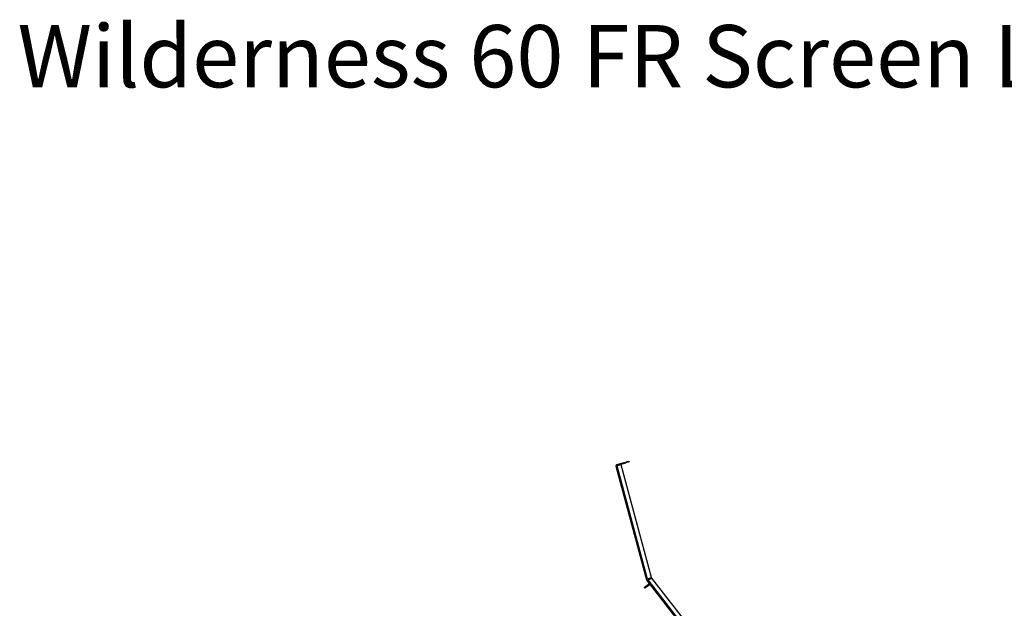
# Model space of a CAD drawing. Units: millimetres. Extents: x 169 to 5168, y 128 to 3807.
# Drawn here: x 3019 to 4451, y 2951 to 3807 of the extents above; entities that cross this region are included whole.
import ezdxf

# ---------------------------------------------------------------- set-up
doc = ezdxf.new("R2010")
doc.units = ezdxf.units.MM
doc.header["$LTSCALE"] = 19
doc.layers.add('FORMAT', color=7, linetype='Continuous')
doc.styles.add('SLDTEXTSTYLE0', font='TXT', dxfattribs={"width": 0.75})

msp = doc.modelspace()

# ---------------------------------------------------------------- linework, layer by layer
at = {"color": 7, "linetype": 'Continuous', "lineweight": 25}
for p, q in [((3886.392, 3157.72), (3888.324, 3158.238)), ((3886.392, 3157.72), (3930.736, 2992.225)), ((3887.806, 3160.17), (3900.363, 3163.535)), ((3888.065, 3159.204), (3887.806, 3160.17)), ((3888.065, 3159.204), (3900.622, 3162.569)), ((3894.12, 3159.791), (3888.324, 3158.238)), ((3932.536, 2993.236), (3888.324, 3158.238)), ((3938.016, 2995.968), (3894.12, 3159.791)), ((3900.363, 3163.535), (3905.193, 3164.829)), ((3900.622, 3162.569), (3900.363, 3163.535)), ((3905.452, 3163.863), (3900.622, 3162.569)), ((3905.193, 3164.829), (3905.452, 3163.863)), ((3938.016, 2995.968), (3932.536, 2993.236)), ((3938.462, 2995.073), (3932.982, 2992.341)), ((3933.064, 2992.236), (3938.544, 2994.968)), ((3938.462, 2995.073), (3938.544, 2994.968)), ((4084.311, 2808.394), (3938.544, 2994.968)), ((3927.694, 2981.243), (3930.058, 2983.09)), ((3928.31, 2980.455), (3927.694, 2981.243)), ((3930.674, 2982.302), (3928.31, 2980.455)), ((3930.058, 2983.09), (3933.998, 2986.168)), ((3930.058, 2983.09), (3930.674, 2982.302)), ((3930.674, 2982.302), (3934.614, 2985.38)), ((3930.736, 2992.225), (3931.702, 2992.484)), ((3931.85, 2992.168), (3931.032, 2991.593)), ((3931.174, 2991.407), (3931.092, 2991.512)), ((3931.174, 2991.407), (3931.962, 2992.023)), ((3931.174, 2991.407), (4078.007, 2803.469)), ((3931.962, 2992.023), (3931.88, 2992.127)), ((4079.583, 2804.7), (3933.064, 2992.236)), ((3934.614, 2985.38), (3933.998, 2986.168))]:
    msp.add_line(p, q, dxfattribs=at)
at = {"color": 8, "linetype": 'Continuous', "lineweight": 25}
msp.add_line((3933.064, 2992.236), (3932.982, 2992.341), dxfattribs=at)
at = {"color": 7, "linetype": 'Continuous', "lineweight": 25, "flags": 128}
msp.add_lwpolyline([(3931.092, 2991.512), (3931.033, 2991.592), (3931.032, 2991.593)], dxfattribs=at)
at = {"color": 7, "linetype": 'Continuous', "lineweight": 25}
for centre, radius, start, end in [((3888.324, 3158.238), 2, 105, 195), ((3888.324, 3158.238), 1, 105, 195), ((3932.668, 2992.743), 2, 195, 215.115907), ((3932.668, 2992.743), 1, 195, 215.115907), ((3935.23, 2984.592), 2, 98, 128), ((3935.23, 2984.592), 1, 38, 128)]:
    msp.add_arc(centre, radius, start, end, dxfattribs=at)
for points in [[(3932.536, 2993.236), (3932.294, 2993.127), (3931.81, 2992.909), (3931.204, 2992.615), (3930.791, 2992.372), (3930.754, 2992.274), (3930.736, 2992.225)], [(3931.174, 2991.407), (3931.224, 2991.392), (3931.324, 2991.362), (3931.767, 2991.546), (3932.366, 2991.853), (3932.832, 2992.108), (3933.064, 2992.236)], [(3932.536, 2993.236), (3932.421, 2993.161), (3932.19, 2993.011), (3931.903, 2992.802), (3931.713, 2992.619), (3931.706, 2992.529), (3931.702, 2992.484)], [(3932.982, 2992.341), (3932.853, 2992.294), (3932.594, 2992.199), (3932.255, 2992.097), (3931.994, 2992.055), (3931.918, 2992.103), (3931.88, 2992.127)], [(3931.962, 2992.023), (3932, 2991.998), (3932.076, 2991.95), (3932.337, 2991.992), (3932.676, 2992.095), (3932.935, 2992.189), (3933.064, 2992.236)]]:
    msp.add_open_spline(points, degree=3, dxfattribs=at)

# ---------------------------------------------------------------- texts
at = {"layer": 'FORMAT', "insert": (3015.921, 3798.792), "char_height": 90.4875, "attachment_point": 1, "style": 'SLDTEXTSTYLE0'}
msp.add_mtext('Wilderness 60 FR Screen LDW 3L B100', dxfattribs=at)

doc.saveas('drawing.dxf')
